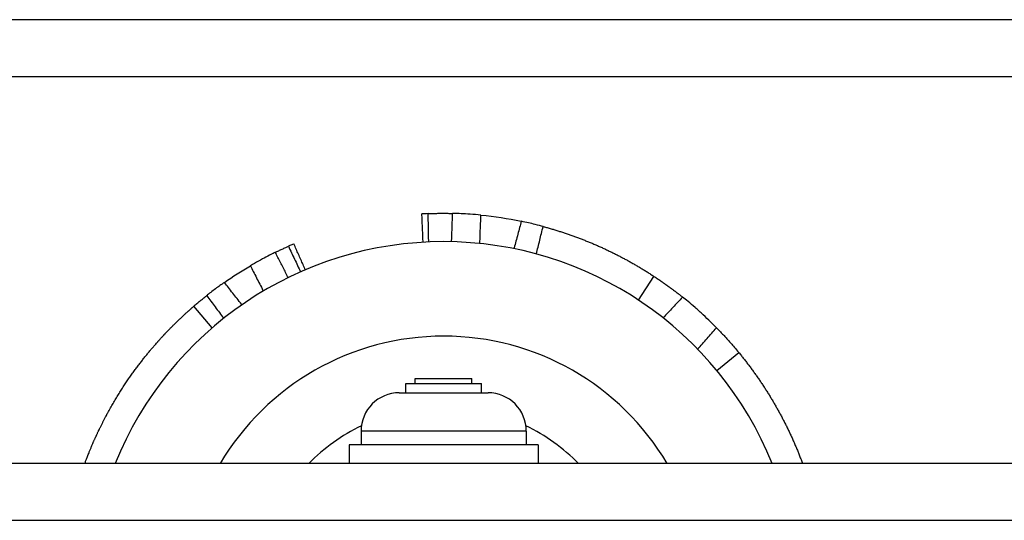
# Model space of a CAD drawing. Units: millimetres. Extents: x -4041 to 3570, y -3199 to 2391.
# Drawn here: x -1785 to -1681, y 367 to 420 of the extents above; entities that cross this region are included whole.
import ezdxf

# ---------------------------------------------------------------- set-up
doc = ezdxf.new("R2010")
doc.units = ezdxf.units.MM
doc.header["$LTSCALE"] = 50
doc.layers.add('SW_Toestellen', color=2, linetype='Continuous')

msp = doc.modelspace()

# ---------------------------------------------------------------- linework, layer by layer
at = {"layer": 'SW_Toestellen'}
for p, q in [((-1565, 420), (-1915, 420)), ((-1915, 414), (-1565, 414)), ((-1719.38, 390.32), (-1717.73, 392.82)), ((-1764.5, 387.39), (-1766.46, 389.66)), ((-1711.07, 382.86), (-1708.76, 384.77)), ((-1743, 382), (-1737, 382)), ((-1743, 381.5), (-1743, 382)), ((-1737, 381.5), (-1737, 382)), ((-1744, 381.5), (-1736, 381.5)), ((-1744, 380.5), (-1744, 381.5)), ((-1736, 380.5), (-1736, 381.5)), ((-1744.7, 380.5), (-1735.3, 380.5)), ((-1731.25, 376.45), (-1748.75, 376.45)), ((-1748.75, 376.45), (-1748.75, 375)), ((-1731.25, 376.45), (-1731.25, 375)), ((-1730, 375), (-1750, 375)), ((-1750, 375), (-1750, 373)), ((-1730, 375), (-1730, 373)), ((-1500, 373), (-1980, 373)), ((-1980, 367), (-1500, 367))]:
    msp.add_line(p, q, dxfattribs=at)
for centre, radius, start, end in [((-1740, 359), 37.5, 21.9213, 158.0787), ((-1740, 359), 27.5, 30.6033, 149.3967), ((-1744.7, 376.45), 4.05, 90, 180), ((-1735.3, 376.45), 4.05, 0, 90), ((-1740, 359), 20, 115.8238, 135.573), ((-1740, 359), 20, 44.427, 64.1762)]:
    msp.add_arc(centre, radius, start, end, dxfattribs=at)
for points, knots in [([(-1741.64, 399.47), (-1741.89, 399.46), (-1742.07, 399.45), (-1742.26, 399.44), (-1742.3, 399.43), (-1742.3, 399.43)], [0, 0, 0, 0, 0.1171524, 0.1171524, 0.2040466, 0.2040466, 0.2040466, 0.2040466]), ([(-1742.18, 396.44), (-1742.19, 396.64), (-1742.2, 396.84), (-1742.21, 397.24), (-1742.22, 397.44), (-1742.24, 397.84), (-1742.25, 398.04), (-1742.26, 398.44), (-1742.27, 398.64), (-1742.29, 399.03), (-1742.29, 399.23), (-1742.3, 399.43)], [-0.3000546, -0.3000546, -0.3000546, -0.3000546, -0.2401522, -0.2401522, -0.1802497, -0.1802497, -0.1203473, -0.1203473, -0.0604448, -0.0604448, -0.0005424, -0.0005424, -0.0005424, -0.0005424]), ([(-1741.64, 399.47), (-1741.59, 399.47), (-1741.54, 399.47), (-1741.48, 399.47), (-1741.41, 399.48), (-1741.34, 399.48), (-1741.27, 399.48), (-1741.12, 399.48), (-1740.98, 399.49), (-1740.84, 399.49), (-1740.77, 399.49), (-1740.69, 399.49), (-1740.62, 399.5), (-1740.48, 399.5), (-1740.34, 399.5), (-1740.19, 399.5), (-1740.12, 399.5), (-1740.05, 399.5), (-1739.98, 399.5), (-1739.83, 399.5), (-1739.69, 399.5), (-1739.55, 399.5), (-1739.47, 399.5), (-1739.4, 399.5), (-1739.33, 399.49), (-1739.24, 399.49), (-1739.14, 399.49), (-1739.05, 399.49)], [0.6089021, 0.6089021, 0.6089021, 0.6089021, 0.6333333, 0.6333333, 0.6333333, 0.6666667, 0.6666667, 0.6666667, 0.7333333, 0.7333333, 0.7333333, 0.7666667, 0.7666667, 0.7666667, 0.8333333, 0.8333333, 0.8333333, 0.8666667, 0.8666667, 0.8666667, 0.9333333, 0.9333333, 0.9333333, 0.9666667, 0.9666667, 0.9666667, 1.0106025, 1.0106025, 1.0106025, 1.0106025]), ([(-1741.58, 396.47), (-1741.59, 396.72), (-1741.59, 396.97), (-1741.6, 397.47), (-1741.61, 397.72), (-1741.61, 397.97), (-1741.62, 398.22), (-1741.62, 398.47), (-1741.63, 398.97), (-1741.64, 399.22), (-1741.64, 399.47)], [-0.2995835, -0.2995835, -0.2995835, -0.2995835, -0.2246876, -0.2246876, -0.1497918, -0.1497918, -0.1497918, -0.0748959, -0.0748959, 0, 0, 0, 0]), ([(-1739.16, 396.49), (-1739.15, 396.69), (-1739.15, 396.89), (-1739.13, 397.29), (-1739.12, 397.49), (-1739.11, 397.89), (-1739.1, 398.09), (-1739.09, 398.49), (-1739.08, 398.69), (-1739.06, 399.09), (-1739.06, 399.29), (-1739.05, 399.49)], [-0.0004037, -0.0004037, -0.0004037, -0.0004037, 0.0595026, 0.0595026, 0.1194089, 0.1194089, 0.1793152, 0.1793152, 0.2392215, 0.2392215, 0.2991277, 0.2991277, 0.2991277, 0.2991277]), ([(-1736.05, 399.31), (-1736.44, 399.35), (-1736.83, 399.38), (-1737.55, 399.43), (-1737.88, 399.45), (-1738.43, 399.47), (-1738.65, 399.48), (-1738.96, 399.49), (-1739.04, 399.49), (-1739.05, 399.49), (-1739.05, 399.49), (-1739.05, 399.49)], [0, 0, 0, 0, 0.117254, 0.117254, 0.2342057, 0.2342057, 0.3512986, 0.3512986, 0.4685012, 0.4685012, 0.4728998, 0.4728998, 0.4728998, 0.4728998]), ([(-1736.17, 396.3), (-1736.17, 396.33), (-1736.16, 396.36), (-1736.16, 396.38), (-1736.15, 396.63), (-1736.14, 396.88), (-1736.13, 397.38), (-1736.12, 397.63), (-1736.11, 397.88), (-1736.1, 398.13), (-1736.09, 398.38), (-1736.07, 398.85), (-1736.06, 399.08), (-1736.05, 399.31)], [-0.0080073, -0.0080073, -0.0080073, -0.0080073, 0, 0, 0, 0.0748989, 0.0748989, 0.1497977, 0.1497977, 0.1497977, 0.2246966, 0.2246966, 0.2925724, 0.2925724, 0.2925724, 0.2925724]), ([(-1731.78, 398.66), (-1731.84, 398.44), (-1731.9, 398.22), (-1732.02, 397.76), (-1732.08, 397.52), (-1732.15, 397.28), (-1732.21, 397.04), (-1732.28, 396.8), (-1732.41, 396.31), (-1732.48, 396.07), (-1732.54, 395.83), (-1732.55, 395.81), (-1732.56, 395.78), (-1732.56, 395.75)], [0.0069718, 0.0069718, 0.0069718, 0.0069718, 0.0748983, 0.0748983, 0.1497965, 0.1497965, 0.1497965, 0.2246948, 0.2246948, 0.2995931, 0.2995931, 0.2995931, 0.3075474, 0.3075474, 0.3075474, 0.3075474]), ([(-1729.47, 398.11), (-1729.7, 398.17), (-1729.98, 398.24), (-1730.53, 398.38), (-1730.77, 398.43), (-1731.26, 398.55), (-1731.52, 398.6), (-1731.78, 398.66)], [0, 0, 0, 0, 0.1171374, 0.1171374, 0.1959391, 0.1959391, 0.2748458, 0.2748458, 0.2748458, 0.2748458]), ([(-1730.19, 395.19), (-1730.13, 395.44), (-1730.06, 395.68), (-1729.94, 396.16), (-1729.88, 396.41), (-1729.83, 396.65), (-1729.77, 396.89), (-1729.71, 397.13), (-1729.59, 397.62), (-1729.53, 397.86), (-1729.47, 398.11)], [-0.2995931, -0.2995931, -0.2995931, -0.2995931, -0.2246948, -0.2246948, -0.1497965, -0.1497965, -0.1497965, -0.0748983, -0.0748983, 0, 0, 0, 0]), ([(-1729.47, 398.11), (-1729.42, 398.09), (-1729.37, 398.08), (-1729.33, 398.07), (-1729.19, 398.03), (-1729.06, 397.99), (-1728.92, 397.96), (-1728.86, 397.94), (-1728.79, 397.92), (-1728.72, 397.9), (-1728.59, 397.86), (-1728.45, 397.82), (-1728.32, 397.78), (-1728.25, 397.76), (-1728.19, 397.74), (-1728.12, 397.72), (-1727.99, 397.68), (-1727.85, 397.64), (-1727.72, 397.59), (-1727.65, 397.57), (-1727.59, 397.55), (-1727.52, 397.53), (-1727.39, 397.49), (-1727.26, 397.44), (-1727.12, 397.4), (-1727.06, 397.38), (-1726.99, 397.35), (-1726.93, 397.33), (-1726.79, 397.29), (-1726.66, 397.24), (-1726.53, 397.19), (-1726.46, 397.17), (-1726.4, 397.15), (-1726.33, 397.12), (-1726.2, 397.08), (-1726.07, 397.03), (-1725.94, 396.98), (-1725.87, 396.96), (-1725.81, 396.93), (-1725.74, 396.91), (-1725.61, 396.86), (-1725.48, 396.81), (-1725.35, 396.76), (-1725.29, 396.73), (-1725.22, 396.71), (-1725.16, 396.68), (-1725.03, 396.63), (-1724.9, 396.58), (-1724.77, 396.53), (-1724.7, 396.5), (-1724.64, 396.47), (-1724.58, 396.45), (-1724.45, 396.39), (-1724.32, 396.34), (-1724.19, 396.29), (-1724.13, 396.26), (-1724.06, 396.23), (-1724, 396.2), (-1723.87, 396.15), (-1723.74, 396.09), (-1723.61, 396.04), (-1723.55, 396.01), (-1723.49, 395.98), (-1723.42, 395.95), (-1723.3, 395.89), (-1723.17, 395.84), (-1723.04, 395.78), (-1722.98, 395.75), (-1722.91, 395.72), (-1722.85, 395.69), (-1722.73, 395.63), (-1722.6, 395.57), (-1722.47, 395.51), (-1722.41, 395.48), (-1722.35, 395.45), (-1722.29, 395.42), (-1722.16, 395.36), (-1722.03, 395.3), (-1721.91, 395.24), (-1721.85, 395.2), (-1721.78, 395.17), (-1721.72, 395.14), (-1721.6, 395.08), (-1721.47, 395.01), (-1721.35, 394.95), (-1721.29, 394.92), (-1721.23, 394.89), (-1721.16, 394.85), (-1721.04, 394.79), (-1720.92, 394.72), (-1720.8, 394.66), (-1720.73, 394.62), (-1720.67, 394.59), (-1720.61, 394.56), (-1720.49, 394.49), (-1720.37, 394.42), (-1720.24, 394.36), (-1720.18, 394.32), (-1720.12, 394.29), (-1720.06, 394.25), (-1719.94, 394.18), (-1719.82, 394.11), (-1719.7, 394.04), (-1719.64, 394.01), (-1719.58, 393.97), (-1719.52, 393.94), (-1719.4, 393.87), (-1719.28, 393.8), (-1719.16, 393.73), (-1719.1, 393.69), (-1719.04, 393.65), (-1718.98, 393.62), (-1718.86, 393.55), (-1718.74, 393.47), (-1718.62, 393.4), (-1718.56, 393.36), (-1718.5, 393.32), (-1718.45, 393.29), (-1718.33, 393.21), (-1718.21, 393.14), (-1718.09, 393.06), (-1717.97, 392.98), (-1717.85, 392.9), (-1717.73, 392.82)], [0.143486, 0.143486, 0.143486, 0.143486, 0.166667, 0.166667, 0.166667, 0.233333, 0.233333, 0.233333, 0.266667, 0.266667, 0.266667, 0.333333, 0.333333, 0.333333, 0.366667, 0.366667, 0.366667, 0.433333, 0.433333, 0.433333, 0.466667, 0.466667, 0.466667, 0.533333, 0.533333, 0.533333, 0.566667, 0.566667, 0.566667, 0.633333, 0.633333, 0.633333, 0.666667, 0.666667, 0.666667, 0.733333, 0.733333, 0.733333, 0.766667, 0.766667, 0.766667, 0.833333, 0.833333, 0.833333, 0.866667, 0.866667, 0.866667, 0.933333, 0.933333, 0.933333, 0.966667, 0.966667, 0.966667, 1.033333, 1.033333, 1.033333, 1.066667, 1.066667, 1.066667, 1.133333, 1.133333, 1.133333, 1.166667, 1.166667, 1.166667, 1.233333, 1.233333, 1.233333, 1.266667, 1.266667, 1.266667, 1.333333, 1.333333, 1.333333, 1.366667, 1.366667, 1.366667, 1.433333, 1.433333, 1.433333, 1.466667, 1.466667, 1.466667, 1.533333, 1.533333, 1.533333, 1.566667, 1.566667, 1.566667, 1.633333, 1.633333, 1.633333, 1.666667, 1.666667, 1.666667, 1.733333, 1.733333, 1.733333, 1.766667, 1.766667, 1.766667, 1.833333, 1.833333, 1.833333, 1.866667, 1.866667, 1.866667, 1.933333, 1.933333, 1.933333, 1.966667, 1.966667, 1.966667, 2.033333, 2.033333, 2.033333, 2.066667, 2.066667, 2.066667, 2.134345, 2.134345, 2.134345, 2.203035, 2.203035, 2.203035, 2.203035]), ([(-1755.86, 396.27), (-1755.86, 396.27), (-1755.91, 396.24), (-1756.1, 396.16), (-1756.25, 396.1), (-1756.43, 396.02)], [0.4728983, 0.4728983, 0.4728983, 0.4728983, 0.5694318, 0.5694318, 0.6703798, 0.6703798, 0.6703798, 0.6703798]), ([(-1754.65, 393.52), (-1754.73, 393.7), (-1754.81, 393.89), (-1754.97, 394.25), (-1755.05, 394.44), (-1755.21, 394.8), (-1755.29, 394.99), (-1755.46, 395.35), (-1755.54, 395.53), (-1755.7, 395.9), (-1755.78, 396.08), (-1755.86, 396.27)], [-0.0004146, -0.0004146, -0.0004146, -0.0004146, 0.059491, 0.059491, 0.1193967, 0.1193967, 0.1793023, 0.1793023, 0.2392079, 0.2392079, 0.2991135, 0.2991135, 0.2991135, 0.2991135]), ([(-1757.82, 395.37), (-1757.82, 395.37), (-1757.83, 395.37), (-1757.88, 395.34), (-1757.98, 395.29), (-1758.32, 395.12), (-1758.54, 395.01), (-1759.05, 394.74), (-1759.31, 394.6), (-1759.88, 394.29), (-1760.17, 394.12), (-1760.46, 393.95)], [0.2007787, 0.2007787, 0.2007787, 0.2007787, 0.2343318, 0.2343318, 0.3515084, 0.3515084, 0.4687048, 0.4687048, 0.5710488, 0.5710488, 0.6734506, 0.6734506, 0.6734506, 0.6734506]), ([(-1757.82, 395.37), (-1757.71, 395.43), (-1757.59, 395.48), (-1757.47, 395.54), (-1757.41, 395.57), (-1757.35, 395.6), (-1757.29, 395.63), (-1757.16, 395.69), (-1757.03, 395.74), (-1756.91, 395.8), (-1756.84, 395.83), (-1756.78, 395.86), (-1756.72, 395.89), (-1756.62, 395.93), (-1756.53, 395.97), (-1756.43, 396.02)], [3.6719616, 3.6719616, 3.6719616, 3.6719616, 3.7333333, 3.7333333, 3.7333333, 3.7666667, 3.7666667, 3.7666667, 3.8333333, 3.8333333, 3.8333333, 3.8666667, 3.8666667, 3.8666667, 3.9160882, 3.9160882, 3.9160882, 3.9160882]), ([(-1756.46, 392.69), (-1756.55, 392.87), (-1756.64, 393.05), (-1756.82, 393.41), (-1756.91, 393.59), (-1757.09, 393.94), (-1757.19, 394.12), (-1757.37, 394.48), (-1757.46, 394.66), (-1757.64, 395.01), (-1757.73, 395.19), (-1757.82, 395.37)], [-0.3000299, -0.3000299, -0.3000299, -0.3000299, -0.2401259, -0.2401259, -0.1802218, -0.1802218, -0.1203178, -0.1203178, -0.0604138, -0.0604138, -0.0005098, -0.0005098, -0.0005098, -0.0005098]), ([(-1756.43, 396.02), (-1756.33, 395.79), (-1756.22, 395.56), (-1756.01, 395.11), (-1755.9, 394.88), (-1755.79, 394.66), (-1755.69, 394.43), (-1755.58, 394.21), (-1755.37, 393.75), (-1755.26, 393.53), (-1755.16, 393.3)], [-0.2995933, -0.2995933, -0.2995933, -0.2995933, -0.2246949, -0.2246949, -0.1497966, -0.1497966, -0.1497966, -0.0748983, -0.0748983, 0, 0, 0, 0]), ([(-1760.46, 393.95), (-1760.36, 393.75), (-1760.26, 393.55), (-1760.04, 393.12), (-1759.93, 392.9), (-1759.82, 392.68), (-1759.7, 392.45), (-1759.59, 392.23), (-1759.36, 391.79), (-1759.25, 391.56), (-1759.14, 391.34), (-1759.13, 391.32), (-1759.11, 391.29), (-1759.1, 391.27)], [0.0068639, 0.0068639, 0.0068639, 0.0068639, 0.0748971, 0.0748971, 0.1497942, 0.1497942, 0.1497942, 0.2246912, 0.2246912, 0.2995883, 0.2995883, 0.2995883, 0.3074311, 0.3074311, 0.3074311, 0.3074311]), ([(-1763.22, 392.18), (-1763.54, 391.96), (-1763.86, 391.73), (-1764.33, 391.38), (-1764.51, 391.24), (-1764.83, 391), (-1764.97, 390.89), (-1765.09, 390.79)], [0, 0, 0, 0, 0.1171154, 0.1171154, 0.1923483, 0.1923483, 0.2675768, 0.2675768, 0.2675768, 0.2675768]), ([(-1761.36, 389.82), (-1761.37, 389.84), (-1761.39, 389.86), (-1761.41, 389.88), (-1761.56, 390.08), (-1761.72, 390.28), (-1762.03, 390.67), (-1762.18, 390.86), (-1762.34, 391.06), (-1762.49, 391.25), (-1762.64, 391.45), (-1762.94, 391.82), (-1763.08, 392), (-1763.22, 392.18)], [-0.0076826, -0.0076826, -0.0076826, -0.0076826, 0, 0, 0, 0.0748955, 0.0748955, 0.1497911, 0.1497911, 0.1497911, 0.2246866, 0.2246866, 0.2928724, 0.2928724, 0.2928724, 0.2928724]), ([(-1717.73, 392.82), (-1717.61, 392.75), (-1717.49, 392.67), (-1717.38, 392.59), (-1717.26, 392.52), (-1717.15, 392.44), (-1717.04, 392.36), (-1716.98, 392.32), (-1716.93, 392.29), (-1716.87, 392.25), (-1716.76, 392.17), (-1716.65, 392.09), (-1716.54, 392.01), (-1716.49, 391.97), (-1716.43, 391.94), (-1716.38, 391.9), (-1716.27, 391.82), (-1716.16, 391.74), (-1716.05, 391.66), (-1716, 391.62), (-1715.94, 391.58), (-1715.89, 391.54), (-1715.78, 391.46), (-1715.68, 391.38), (-1715.57, 391.31), (-1715.52, 391.27), (-1715.47, 391.23), (-1715.42, 391.19), (-1715.31, 391.11), (-1715.21, 391.03), (-1715.11, 390.95), (-1715.06, 390.91), (-1715.01, 390.87), (-1714.96, 390.83), (-1714.87, 390.76), (-1714.79, 390.7), (-1714.71, 390.63)], [0, 0, 0, 0, 0.0487248, 0.0487248, 0.0487248, 0.0983783, 0.0983783, 0.0983783, 0.1236694, 0.1236694, 0.1236694, 0.1752927, 0.1752927, 0.1752927, 0.201625, 0.201625, 0.201625, 0.2554674, 0.2554674, 0.2554674, 0.2829776, 0.2829776, 0.2829776, 0.3393453, 0.3393453, 0.3393453, 0.3682026, 0.3682026, 0.3682026, 0.4274777, 0.4274777, 0.4274777, 0.4578954, 0.4578954, 0.4578954, 0.5094345, 0.5094345, 0.5094345, 0.5094345]), ([(-1766.46, 389.66), (-1766.43, 389.68), (-1766.4, 389.71), (-1766.38, 389.73), (-1766.32, 389.78), (-1766.27, 389.83), (-1766.21, 389.87), (-1766.1, 389.97), (-1765.99, 390.06), (-1765.88, 390.15), (-1765.82, 390.2), (-1765.77, 390.24), (-1765.71, 390.29), (-1765.6, 390.38), (-1765.49, 390.47), (-1765.38, 390.56), (-1765.32, 390.61), (-1765.27, 390.65), (-1765.21, 390.7), (-1765.17, 390.73), (-1765.13, 390.76), (-1765.09, 390.79)], [1.9156293, 1.9156293, 1.9156293, 1.9156293, 1.9333333, 1.9333333, 1.9333333, 1.9666667, 1.9666667, 1.9666667, 2.0333333, 2.0333333, 2.0333333, 2.0666667, 2.0666667, 2.0666667, 2.1333333, 2.1333333, 2.1333333, 2.1666667, 2.1666667, 2.1666667, 2.1894754, 2.1894754, 2.1894754, 2.1894754]), ([(-1765.09, 390.79), (-1764.94, 390.59), (-1764.79, 390.39), (-1764.49, 389.99), (-1764.34, 389.79), (-1764.19, 389.59), (-1764.04, 389.39), (-1763.89, 389.19), (-1763.59, 388.79), (-1763.44, 388.59), (-1763.29, 388.39)], [-0.2995821, -0.2995821, -0.2995821, -0.2995821, -0.2246866, -0.2246866, -0.1497911, -0.1497911, -0.1497911, -0.0748955, -0.0748955, 0, 0, 0, 0]), ([(-1714.71, 390.63), (-1714.71, 390.63), (-1714.71, 390.63), (-1714.71, 390.63), (-1714.88, 390.45), (-1715.05, 390.26), (-1715.39, 389.9), (-1715.56, 389.71), (-1715.73, 389.53), (-1715.91, 389.35), (-1716.08, 389.16), (-1716.42, 388.8), (-1716.59, 388.61), (-1716.76, 388.43)], [-0.0003901, -0.0003901, -0.0003901, -0.0003901, 0, 0, 0, 0.0749632, 0.0749632, 0.1499265, 0.1499265, 0.1499265, 0.2248897, 0.2248897, 0.299853, 0.299853, 0.299853, 0.299853]), ([(-1711.12, 387.39), (-1711.29, 387.56), (-1711.5, 387.77), (-1711.98, 388.24), (-1712.25, 388.5), (-1712.81, 389.02), (-1713.1, 389.28), (-1713.65, 389.75), (-1713.9, 389.97), (-1714.35, 390.34), (-1714.55, 390.5), (-1714.71, 390.63)], [0, 0, 0, 0, 0.1180824, 0.1180824, 0.2350568, 0.2350568, 0.3510244, 0.3510244, 0.4580774, 0.4580774, 0.5655793, 0.5655793, 0.5655793, 0.5655793]), ([(-1778, 373), (-1777.96, 373.11), (-1777.92, 373.23), (-1777.88, 373.34), (-1777.84, 373.44), (-1777.8, 373.54), (-1777.76, 373.64), (-1777.7, 373.79), (-1777.64, 373.94), (-1777.58, 374.09), (-1777.56, 374.14), (-1777.54, 374.19), (-1777.52, 374.24), (-1777.48, 374.34), (-1777.44, 374.44), (-1777.4, 374.54), (-1777.38, 374.59), (-1777.36, 374.64), (-1777.34, 374.68), (-1777.3, 374.78), (-1777.26, 374.88), (-1777.22, 374.98), (-1777.19, 375.03), (-1777.17, 375.07), (-1777.15, 375.12), (-1777.12, 375.19), (-1777.09, 375.27), (-1777.06, 375.34), (-1777.05, 375.36), (-1777.04, 375.39), (-1777.03, 375.41), (-1777.01, 375.46), (-1776.98, 375.51), (-1776.96, 375.55), (-1776.95, 375.58), (-1776.94, 375.6), (-1776.93, 375.62), (-1776.91, 375.67), (-1776.89, 375.72), (-1776.87, 375.77), (-1776.86, 375.79), (-1776.85, 375.81), (-1776.83, 375.84), (-1776.82, 375.87), (-1776.8, 375.91), (-1776.79, 375.94), (-1776.78, 375.95), (-1776.78, 375.97), (-1776.77, 375.98), (-1776.76, 376), (-1776.75, 376.01), (-1776.75, 376.03), (-1776.74, 376.04), (-1776.74, 376.04), (-1776.74, 376.05), (-1776.73, 376.06), (-1776.73, 376.07), (-1776.72, 376.08), (-1776.72, 376.09), (-1776.72, 376.09), (-1776.71, 376.1), (-1776.7, 376.13), (-1776.69, 376.16), (-1776.67, 376.19), (-1776.66, 376.21), (-1776.65, 376.23), (-1776.64, 376.26), (-1776.62, 376.3), (-1776.6, 376.35), (-1776.57, 376.4), (-1776.56, 376.42), (-1776.55, 376.44), (-1776.54, 376.47), (-1776.51, 376.53), (-1776.47, 376.6), (-1776.44, 376.67), (-1776.42, 376.72), (-1776.4, 376.76), (-1776.37, 376.81), (-1776.33, 376.9), (-1776.29, 376.99), (-1776.24, 377.08), (-1776.22, 377.12), (-1776.2, 377.17), (-1776.17, 377.21), (-1776.13, 377.3), (-1776.08, 377.39), (-1776.04, 377.48), (-1776.02, 377.52), (-1775.99, 377.57), (-1775.97, 377.61), (-1775.93, 377.7), (-1775.88, 377.79), (-1775.83, 377.87), (-1775.81, 377.92), (-1775.79, 377.96), (-1775.77, 378), (-1775.7, 378.13), (-1775.63, 378.26), (-1775.56, 378.39), (-1775.51, 378.47), (-1775.47, 378.56), (-1775.42, 378.64), (-1775.33, 378.81), (-1775.23, 378.97), (-1775.14, 379.14), (-1775.09, 379.22), (-1775.05, 379.3), (-1775, 379.38), (-1774.9, 379.54), (-1774.81, 379.7), (-1774.71, 379.86), (-1774.67, 379.94), (-1774.62, 380.02), (-1774.57, 380.09), (-1774.48, 380.25), (-1774.38, 380.4), (-1774.29, 380.55), (-1774.24, 380.63), (-1774.19, 380.71), (-1774.14, 380.78), (-1774.05, 380.93), (-1773.95, 381.08), (-1773.86, 381.22), (-1773.81, 381.29), (-1773.76, 381.37), (-1773.72, 381.44), (-1773.62, 381.58), (-1773.53, 381.72), (-1773.43, 381.86), (-1773.38, 381.93), (-1773.34, 382), (-1773.29, 382.07), (-1773.2, 382.2), (-1773.1, 382.34), (-1773.01, 382.47), (-1772.96, 382.53), (-1772.91, 382.6), (-1772.87, 382.66), (-1772.77, 382.79), (-1772.68, 382.92), (-1772.59, 383.05), (-1772.54, 383.11), (-1772.5, 383.17), (-1772.45, 383.23), (-1772.36, 383.36), (-1772.27, 383.48), (-1772.18, 383.6), (-1772.13, 383.66), (-1772.08, 383.72), (-1772.04, 383.77), (-1771.95, 383.89), (-1771.86, 384.01), (-1771.77, 384.12), (-1771.73, 384.17), (-1771.68, 384.23), (-1771.64, 384.29), (-1771.55, 384.4), (-1771.46, 384.5), (-1771.37, 384.61), (-1771.33, 384.66), (-1771.29, 384.72), (-1771.24, 384.77), (-1771.16, 384.87), (-1771.07, 384.98), (-1770.99, 385.08), (-1770.95, 385.13), (-1770.9, 385.18), (-1770.86, 385.22), (-1770.78, 385.32), (-1770.7, 385.42), (-1770.62, 385.51), (-1770.57, 385.56), (-1770.53, 385.61), (-1770.49, 385.65), (-1770.43, 385.72), (-1770.37, 385.79), (-1770.31, 385.86), (-1770.29, 385.88), (-1770.27, 385.9), (-1770.26, 385.92), (-1770.22, 385.97), (-1770.18, 386.01), (-1770.14, 386.05), (-1770.12, 386.08), (-1770.1, 386.1), (-1770.08, 386.12), (-1770.04, 386.16), (-1770, 386.2), (-1769.97, 386.25), (-1769.95, 386.27), (-1769.93, 386.29), (-1769.91, 386.31), (-1769.88, 386.34), (-1769.85, 386.37), (-1769.82, 386.4), (-1769.81, 386.41), (-1769.81, 386.42), (-1769.8, 386.43), (-1769.78, 386.45), (-1769.76, 386.47), (-1769.74, 386.49), (-1769.73, 386.5), (-1769.72, 386.51), (-1769.71, 386.52), (-1769.7, 386.54), (-1769.69, 386.55), (-1769.67, 386.57), (-1769.67, 386.57), (-1769.66, 386.58), (-1769.66, 386.58), (-1769.65, 386.59), (-1769.64, 386.59), (-1769.64, 386.6), (-1769.64, 386.6), (-1769.63, 386.61), (-1769.63, 386.61), (-1769.63, 386.61), (-1769.62, 386.62), (-1769.62, 386.62), (-1769.61, 386.63), (-1769.61, 386.63), (-1769.61, 386.63), (-1769.6, 386.64), (-1769.59, 386.66), (-1769.58, 386.67), (-1769.57, 386.68), (-1769.56, 386.69), (-1769.55, 386.7), (-1769.53, 386.72), (-1769.51, 386.73), (-1769.5, 386.75), (-1769.49, 386.76), (-1769.48, 386.77), (-1769.47, 386.78), (-1769.45, 386.8), (-1769.43, 386.82), (-1769.42, 386.84), (-1769.41, 386.85), (-1769.4, 386.86), (-1769.39, 386.87), (-1769.36, 386.89), (-1769.34, 386.92), (-1769.31, 386.95), (-1769.29, 386.97), (-1769.28, 386.98), (-1769.26, 387), (-1769.23, 387.04), (-1769.19, 387.07), (-1769.16, 387.11), (-1769.14, 387.13), (-1769.12, 387.14), (-1769.11, 387.16), (-1769.06, 387.21), (-1769.01, 387.26), (-1768.96, 387.31), (-1768.93, 387.35), (-1768.89, 387.38), (-1768.86, 387.41), (-1768.8, 387.48), (-1768.73, 387.54), (-1768.67, 387.6), (-1768.64, 387.63), (-1768.61, 387.66), (-1768.58, 387.69), (-1768.52, 387.75), (-1768.46, 387.81), (-1768.4, 387.87), (-1768.37, 387.9), (-1768.35, 387.93), (-1768.32, 387.95), (-1768.26, 388.01), (-1768.2, 388.06), (-1768.15, 388.12), (-1768.12, 388.14), (-1768.1, 388.17), (-1768.07, 388.19), (-1768.02, 388.25), (-1767.97, 388.29), (-1767.92, 388.34), (-1767.89, 388.37), (-1767.86, 388.39), (-1767.84, 388.41), (-1767.79, 388.46), (-1767.74, 388.5), (-1767.7, 388.55), (-1767.67, 388.57), (-1767.65, 388.59), (-1767.63, 388.61), (-1767.58, 388.65), (-1767.54, 388.7), (-1767.5, 388.73), (-1767.48, 388.75), (-1767.45, 388.77), (-1767.43, 388.79), (-1767.39, 388.83), (-1767.35, 388.87), (-1767.31, 388.9), (-1767.3, 388.92), (-1767.28, 388.94), (-1767.26, 388.95), (-1767.22, 388.99), (-1767.19, 389.02), (-1767.15, 389.05), (-1767.13, 389.07), (-1767.12, 389.08), (-1767.1, 389.1), (-1767.07, 389.13), (-1767.04, 389.16), (-1767, 389.18), (-1766.99, 389.2), (-1766.97, 389.21), (-1766.96, 389.22), (-1766.93, 389.25), (-1766.9, 389.27), (-1766.88, 389.3), (-1766.86, 389.31), (-1766.85, 389.32), (-1766.84, 389.33), (-1766.81, 389.35), (-1766.79, 389.37), (-1766.77, 389.39), (-1766.76, 389.4), (-1766.74, 389.41), (-1766.73, 389.42), (-1766.71, 389.44), (-1766.69, 389.46), (-1766.67, 389.48), (-1766.66, 389.48), (-1766.66, 389.49), (-1766.65, 389.5), (-1766.63, 389.51), (-1766.61, 389.53), (-1766.6, 389.54), (-1766.59, 389.55), (-1766.58, 389.55), (-1766.58, 389.56), (-1766.56, 389.57), (-1766.55, 389.58), (-1766.54, 389.59), (-1766.53, 389.6), (-1766.53, 389.6), (-1766.52, 389.61), (-1766.51, 389.61), (-1766.51, 389.62), (-1766.5, 389.63), (-1766.49, 389.63), (-1766.49, 389.63), (-1766.49, 389.64), (-1766.48, 389.64), (-1766.47, 389.65), (-1766.47, 389.65), (-1766.46, 389.66), (-1766.46, 389.66), (-1766.46, 389.66)], [0.810935, 0.810935, 0.810935, 0.810935, 0.831613, 0.831613, 0.831613, 0.850172, 0.850172, 0.850172, 0.877995, 0.877995, 0.877995, 0.887258, 0.887258, 0.887258, 0.905784, 0.905784, 0.905784, 0.915048, 0.915048, 0.915048, 0.933549, 0.933549, 0.933549, 0.942787, 0.942787, 0.942787, 0.956644, 0.956644, 0.956644, 0.961263, 0.961263, 0.961263, 0.970501, 0.970501, 0.970501, 0.97512, 0.97512, 0.97512, 0.984341, 0.984341, 0.984341, 0.988943, 0.988943, 0.988943, 0.995847, 0.995847, 0.995847, 0.998148, 0.998148, 0.998148, 1.0016, 1.0016, 1.0016, 1.00275, 1.00275, 1.00275, 1.005051, 1.005051, 1.005051, 1.006202, 1.006202, 1.006202, 1.011955, 1.011955, 1.011955, 1.016557, 1.016557, 1.016557, 1.025761, 1.025761, 1.025761, 1.030363, 1.030363, 1.030363, 1.044201, 1.044201, 1.044201, 1.053437, 1.053437, 1.053437, 1.071908, 1.071908, 1.071908, 1.081144, 1.081144, 1.081144, 1.099681, 1.099681, 1.099681, 1.108982, 1.108982, 1.108982, 1.127585, 1.127585, 1.127585, 1.136887, 1.136887, 1.136887, 1.164907, 1.164907, 1.164907, 1.183625, 1.183625, 1.183625, 1.22116, 1.22116, 1.22116, 1.239977, 1.239977, 1.239977, 1.27769, 1.27769, 1.27769, 1.296587, 1.296587, 1.296587, 1.334439, 1.334439, 1.334439, 1.353395, 1.353395, 1.353395, 1.391347, 1.391347, 1.391347, 1.410342, 1.410342, 1.410342, 1.448349, 1.448349, 1.448349, 1.467362, 1.467362, 1.467362, 1.505384, 1.505384, 1.505384, 1.524393, 1.524393, 1.524393, 1.562385, 1.562385, 1.562385, 1.581368, 1.581368, 1.581368, 1.619288, 1.619288, 1.619288, 1.638225, 1.638225, 1.638225, 1.676031, 1.676031, 1.676031, 1.6949, 1.6949, 1.6949, 1.732551, 1.732551, 1.732551, 1.751333, 1.751333, 1.751333, 1.788792, 1.788792, 1.788792, 1.807469, 1.807469, 1.807469, 1.844699, 1.844699, 1.844699, 1.863253, 1.863253, 1.863253, 1.891014, 1.891014, 1.891014, 1.900222, 1.900222, 1.900222, 1.918637, 1.918637, 1.918637, 1.927845, 1.927845, 1.927845, 1.946184, 1.946184, 1.946184, 1.955315, 1.955315, 1.955315, 1.969012, 1.969012, 1.969012, 1.973578, 1.973578, 1.973578, 1.98271, 1.98271, 1.98271, 1.987275, 1.987275, 1.987275, 1.994103, 1.994103, 1.994103, 1.996365, 1.996365, 1.996365, 1.999759, 1.999759, 1.999759, 2.00089, 2.00089, 2.00089, 2.003152, 2.003152, 2.003152, 2.004283, 2.004283, 2.004283, 2.009939, 2.009939, 2.009939, 2.014463, 2.014463, 2.014463, 2.023512, 2.023512, 2.023512, 2.028037, 2.028037, 2.028037, 2.037086, 2.037086, 2.037086, 2.04161, 2.04161, 2.04161, 2.055159, 2.055159, 2.055159, 2.064184, 2.064184, 2.064184, 2.082233, 2.082233, 2.082233, 2.091258, 2.091258, 2.091258, 2.118292, 2.118292, 2.118292, 2.136301, 2.136301, 2.136301, 2.172268, 2.172268, 2.172268, 2.190225, 2.190225, 2.190225, 2.226075, 2.226075, 2.226075, 2.243967, 2.243967, 2.243967, 2.279676, 2.279676, 2.279676, 2.297491, 2.297491, 2.297491, 2.333035, 2.333035, 2.333035, 2.350763, 2.350763, 2.350763, 2.386121, 2.386121, 2.386121, 2.403751, 2.403751, 2.403751, 2.438902, 2.438902, 2.438902, 2.456424, 2.456424, 2.456424, 2.491351, 2.491351, 2.491351, 2.508756, 2.508756, 2.508756, 2.543442, 2.543442, 2.543442, 2.560723, 2.560723, 2.560723, 2.595152, 2.595152, 2.595152, 2.612301, 2.612301, 2.612301, 2.64646, 2.64646, 2.64646, 2.663471, 2.663471, 2.663471, 2.697349, 2.697349, 2.697349, 2.714216, 2.714216, 2.714216, 2.747802, 2.747802, 2.747802, 2.764521, 2.764521, 2.764521, 2.797807, 2.797807, 2.797807, 2.814374, 2.814374, 2.814374, 2.847353, 2.847353, 2.847353, 2.863765, 2.863765, 2.863765, 2.896431, 2.896431, 2.896431, 2.912685, 2.912685, 2.912685, 2.952626, 2.952626, 2.952626, 3, 3, 3, 3]), ([(-1713.09, 385.12), (-1713.09, 385.12), (-1713.09, 385.12), (-1713.09, 385.12), (-1712.92, 385.31), (-1712.76, 385.5), (-1712.43, 385.88), (-1712.27, 386.07), (-1712.1, 386.26), (-1711.94, 386.45), (-1711.77, 386.63), (-1711.45, 387.01), (-1711.28, 387.2), (-1711.12, 387.39)], [-0.3002502, -0.3002502, -0.3002502, -0.3002502, -0.299853, -0.299853, -0.299853, -0.2248897, -0.2248897, -0.1499265, -0.1499265, -0.1499265, -0.0749632, -0.0749632, 0, 0, 0, 0]), ([(-1711.12, 387.39), (-1711.09, 387.37), (-1711.07, 387.34), (-1711.04, 387.32), (-1711, 387.27), (-1710.95, 387.22), (-1710.9, 387.17), (-1710.8, 387.07), (-1710.7, 386.96), (-1710.61, 386.86), (-1710.56, 386.81), (-1710.51, 386.76), (-1710.46, 386.71), (-1710.36, 386.6), (-1710.27, 386.5), (-1710.17, 386.39), (-1710.12, 386.34), (-1710.07, 386.29), (-1710.02, 386.23), (-1709.93, 386.13), (-1709.83, 386.02), (-1709.73, 385.91), (-1709.68, 385.85), (-1709.64, 385.8), (-1709.59, 385.74), (-1709.46, 385.6), (-1709.34, 385.46), (-1709.21, 385.31), (-1709.06, 385.14), (-1708.91, 384.96), (-1708.76, 384.77)], [0.4564505, 0.4564505, 0.4564505, 0.4564505, 0.4742073, 0.4742073, 0.4742073, 0.5090161, 0.5090161, 0.5090161, 0.5779837, 0.5779837, 0.5779837, 0.6121425, 0.6121425, 0.6121425, 0.6798418, 0.6798418, 0.6798418, 0.7133824, 0.7133824, 0.7133824, 0.7798748, 0.7798748, 0.7798748, 0.8128267, 0.8128267, 0.8128267, 0.8971857, 0.8971857, 0.8971857, 1, 1, 1, 1]), ([(-1708.76, 384.77), (-1708.66, 384.66), (-1708.57, 384.55), (-1708.48, 384.43), (-1708.39, 384.32), (-1708.3, 384.21), (-1708.21, 384.1), (-1708.17, 384.04), (-1708.12, 383.98), (-1708.08, 383.93), (-1707.99, 383.81), (-1707.9, 383.7), (-1707.82, 383.58), (-1707.77, 383.53), (-1707.73, 383.47), (-1707.68, 383.41), (-1707.6, 383.3), (-1707.51, 383.18), (-1707.43, 383.07), (-1707.38, 383.01), (-1707.34, 382.95), (-1707.3, 382.89), (-1707.21, 382.78), (-1707.13, 382.66), (-1707.04, 382.54), (-1707, 382.48), (-1706.96, 382.42), (-1706.92, 382.37), (-1706.84, 382.25), (-1706.75, 382.13), (-1706.67, 382.01), (-1706.63, 381.95), (-1706.59, 381.89), (-1706.55, 381.83), (-1706.47, 381.71), (-1706.39, 381.59), (-1706.31, 381.47), (-1706.27, 381.41), (-1706.23, 381.35), (-1706.19, 381.29), (-1706.11, 381.17), (-1706.03, 381.05), (-1705.95, 380.93), (-1705.91, 380.87), (-1705.87, 380.81), (-1705.84, 380.75), (-1705.76, 380.63), (-1705.68, 380.51), (-1705.61, 380.38), (-1705.57, 380.32), (-1705.53, 380.26), (-1705.49, 380.2), (-1705.42, 380.08), (-1705.34, 379.95), (-1705.27, 379.83), (-1705.23, 379.77), (-1705.19, 379.71), (-1705.16, 379.65), (-1705.08, 379.52), (-1705.01, 379.4), (-1704.94, 379.27), (-1704.9, 379.21), (-1704.87, 379.15), (-1704.83, 379.08), (-1704.76, 378.96), (-1704.69, 378.83), (-1704.62, 378.71), (-1704.58, 378.65), (-1704.55, 378.58), (-1704.51, 378.52), (-1704.44, 378.39), (-1704.38, 378.27), (-1704.31, 378.14), (-1704.27, 378.08), (-1704.24, 378.01), (-1704.21, 377.95), (-1704.14, 377.82), (-1704.07, 377.69), (-1704.01, 377.57), (-1703.97, 377.5), (-1703.94, 377.44), (-1703.91, 377.37), (-1703.84, 377.24), (-1703.78, 377.12), (-1703.71, 376.99), (-1703.68, 376.92), (-1703.65, 376.86), (-1703.62, 376.79), (-1703.55, 376.66), (-1703.49, 376.53), (-1703.43, 376.4), (-1703.4, 376.34), (-1703.37, 376.27), (-1703.34, 376.21), (-1703.28, 376.08), (-1703.22, 375.95), (-1703.16, 375.82), (-1703.13, 375.75), (-1703.1, 375.68), (-1703.07, 375.62), (-1703.01, 375.49), (-1702.95, 375.36), (-1702.89, 375.22), (-1702.86, 375.16), (-1702.83, 375.09), (-1702.81, 375.03), (-1702.75, 374.89), (-1702.69, 374.76), (-1702.64, 374.63), (-1702.61, 374.56), (-1702.58, 374.49), (-1702.55, 374.43), (-1702.5, 374.3), (-1702.44, 374.16), (-1702.39, 374.03), (-1702.36, 373.96), (-1702.34, 373.89), (-1702.31, 373.83), (-1702.26, 373.69), (-1702.21, 373.56), (-1702.16, 373.42), (-1702.13, 373.36), (-1702.1, 373.29), (-1702.08, 373.22), (-1702.05, 373.15), (-1702.02, 373.07), (-1702, 373)], [0, 0, 0, 0, 0.066667, 0.066667, 0.066667, 0.133333, 0.133333, 0.133333, 0.166667, 0.166667, 0.166667, 0.233333, 0.233333, 0.233333, 0.266667, 0.266667, 0.266667, 0.333333, 0.333333, 0.333333, 0.366667, 0.366667, 0.366667, 0.433333, 0.433333, 0.433333, 0.466667, 0.466667, 0.466667, 0.533333, 0.533333, 0.533333, 0.566667, 0.566667, 0.566667, 0.633333, 0.633333, 0.633333, 0.666667, 0.666667, 0.666667, 0.733333, 0.733333, 0.733333, 0.766667, 0.766667, 0.766667, 0.833333, 0.833333, 0.833333, 0.866667, 0.866667, 0.866667, 0.933333, 0.933333, 0.933333, 0.966667, 0.966667, 0.966667, 1.033333, 1.033333, 1.033333, 1.066667, 1.066667, 1.066667, 1.133333, 1.133333, 1.133333, 1.166667, 1.166667, 1.166667, 1.233333, 1.233333, 1.233333, 1.266667, 1.266667, 1.266667, 1.333333, 1.333333, 1.333333, 1.366667, 1.366667, 1.366667, 1.433333, 1.433333, 1.433333, 1.466667, 1.466667, 1.466667, 1.533333, 1.533333, 1.533333, 1.566667, 1.566667, 1.566667, 1.633333, 1.633333, 1.633333, 1.666667, 1.666667, 1.666667, 1.733333, 1.733333, 1.733333, 1.766667, 1.766667, 1.766667, 1.833333, 1.833333, 1.833333, 1.866667, 1.866667, 1.866667, 1.933333, 1.933333, 1.933333, 1.966667, 1.966667, 1.966667, 2.033333, 2.033333, 2.033333, 2.066667, 2.066667, 2.066667, 2.103131, 2.103131, 2.103131, 2.103131])]:
    msp.add_open_spline(points, degree=3, knots=knots, dxfattribs=at)
for points in [[(-1736.05, 399.31), (-1734.62, 399.17), (-1733.19, 398.95), (-1731.78, 398.66)], [(-1763.22, 392.18), (-1762.33, 392.81), (-1761.41, 393.4), (-1760.46, 393.95)]]:
    msp.add_open_spline(points, degree=3, dxfattribs=at)

doc.saveas('drawing.dxf')
